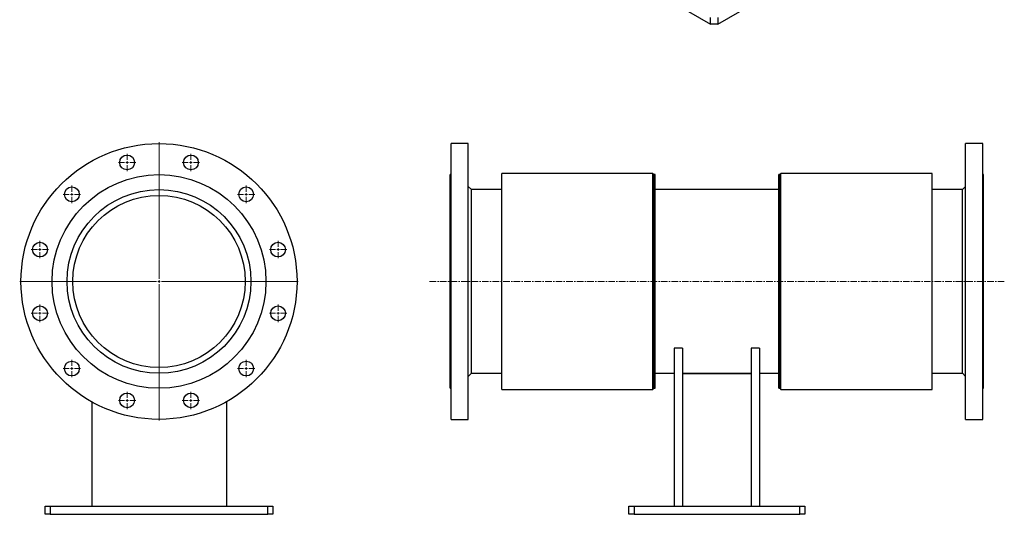
# Model space of a CAD drawing. Units: millimetres. Extents: x -269 to 1632, y 0 to 2866.
# Drawn here: x -269 to 1632, y 0 to 956 of the extents above; entities that cross this region are included whole.
import ezdxf

# ---------------------------------------------------------------- set-up
doc = ezdxf.new("R2010")
doc.units = ezdxf.units.MM
doc.linetypes.add('CENTERX2', pattern=[20.32, 12.7, -2.54, 2.54, -2.54])
doc.layers.get('0').update_dxf_attribs({"lineweight": 20})

# ---------------------------------------------------------------- blocks, each defined once
blk = doc.blocks.new('SW_CENTERMARKSYMBOL_0')
at = {"color": 0, "linetype": 'Continuous', "lineweight": 0}
for p, q in [((0, 0.25), (0, 13.45)), ((-0.25, 0), (-13.45, 0)), ((0, 0), (-0.125, 0)), ((0, 0), (0, 0.125)), ((0, 0), (0, -0.125)), ((0, 0), (0.125, 0)), ((0.25, 0), (13.45, 0)), ((0, -0.25), (0, -13.45))]:
    blk.add_line(p, q, dxfattribs=at)
blk = doc.blocks.new('SW_CENTERMARKSYMBOL_1')
at = {"color": 0, "linetype": 'Continuous', "lineweight": 0}
for p, q in [((-0.25, 0), (-0.84, 0)), ((0, 0), (-0.125, 0)), ((0, 0.25), (0, 0.84)), ((0, 0), (0, 0.125)), ((0, 0), (0, -0.125)), ((0, 0), (0.125, 0)), ((0.25, 0), (0.84, 0)), ((0, -0.25), (0, -0.84))]:
    blk.add_line(p, q, dxfattribs=at)
blk = doc.blocks.new('SW_CENTERMARKSYMBOL_2')
at = {"color": 0, "linetype": 'Continuous', "lineweight": 0}
for p, q in [((-0.25, 0), (-0.84, 0)), ((0, 0), (-0.125, 0)), ((0, 0.25), (0, 0.84)), ((0, 0), (0, 0.125)), ((0, 0), (0, -0.125)), ((0, 0), (0.125, 0)), ((0.25, 0), (0.84, 0)), ((0, -0.25), (0, -0.84))]:
    blk.add_line(p, q, dxfattribs=at)
blk = doc.blocks.new('SW_CENTERMARKSYMBOL_3')
at = {"color": 0, "linetype": 'Continuous', "lineweight": 0}
for p, q in [((-0.25, 0), (-0.84, 0)), ((0, 0), (-0.125, 0)), ((0, 0.25), (0, 0.84)), ((0, 0), (0, 0.125)), ((0, 0), (0, -0.125)), ((0, 0), (0.125, 0)), ((0.25, 0), (0.84, 0)), ((0, -0.25), (0, -0.84))]:
    blk.add_line(p, q, dxfattribs=at)
blk = doc.blocks.new('SW_CENTERMARKSYMBOL_4')
at = {"color": 0, "linetype": 'Continuous', "lineweight": 0}
for p, q in [((-0.25, 0), (-0.84, 0)), ((0, 0), (-0.125, 0)), ((0, 0.25), (0, 0.84)), ((0, 0), (0, 0.125)), ((0, 0), (0, -0.125)), ((0, 0), (0.125, 0)), ((0.25, 0), (0.84, 0)), ((0, -0.25), (0, -0.84))]:
    blk.add_line(p, q, dxfattribs=at)
blk = doc.blocks.new('SW_CENTERMARKSYMBOL_5')
at = {"color": 0, "linetype": 'Continuous', "lineweight": 0}
for p, q in [((-0.25, 0), (-0.84, 0)), ((0, 0), (-0.125, 0)), ((0, 0.25), (0, 0.84)), ((0, 0), (0, 0.125)), ((0, 0), (0, -0.125)), ((0, 0), (0.125, 0)), ((0.25, 0), (0.84, 0)), ((0, -0.25), (0, -0.84))]:
    blk.add_line(p, q, dxfattribs=at)
blk = doc.blocks.new('SW_CENTERMARKSYMBOL_6')
at = {"color": 0, "linetype": 'Continuous', "lineweight": 0}
for p, q in [((-0.25, 0), (-0.84, 0)), ((0, 0), (-0.125, 0)), ((0, 0.25), (0, 0.84)), ((0, 0), (0, 0.125)), ((0, 0), (0, -0.125)), ((0, 0), (0.125, 0)), ((0.25, 0), (0.84, 0)), ((0, -0.25), (0, -0.84))]:
    blk.add_line(p, q, dxfattribs=at)
blk = doc.blocks.new('SW_CENTERMARKSYMBOL_7')
at = {"color": 0, "linetype": 'Continuous', "lineweight": 0}
for p, q in [((-0.25, 0), (-0.84, 0)), ((0, 0), (-0.125, 0)), ((0, 0.25), (0, 0.84)), ((0, 0), (0, 0.125)), ((0, 0), (0, -0.125)), ((0, 0), (0.125, 0)), ((0.25, 0), (0.84, 0)), ((0, -0.25), (0, -0.84))]:
    blk.add_line(p, q, dxfattribs=at)
blk = doc.blocks.new('SW_CENTERMARKSYMBOL_8')
at = {"color": 0, "linetype": 'Continuous', "lineweight": 0}
for p, q in [((-0.25, 0), (-0.84, 0)), ((0, 0), (-0.125, 0)), ((0, 0.25), (0, 0.84)), ((0, 0), (0, 0.125)), ((0, 0), (0, -0.125)), ((0, 0), (0.125, 0)), ((0.25, 0), (0.84, 0)), ((0, -0.25), (0, -0.84))]:
    blk.add_line(p, q, dxfattribs=at)
blk = doc.blocks.new('SW_CENTERMARKSYMBOL_9')
at = {"color": 0, "linetype": 'Continuous', "lineweight": 0}
for p, q in [((-0.25, 0), (-0.84, 0)), ((0, 0), (-0.125, 0)), ((0, 0.25), (0, 0.84)), ((0, 0), (0, 0.125)), ((0, 0), (0, -0.125)), ((0, 0), (0.125, 0)), ((0.25, 0), (0.84, 0)), ((0, -0.25), (0, -0.84))]:
    blk.add_line(p, q, dxfattribs=at)
blk = doc.blocks.new('SW_CENTERMARKSYMBOL_10')
at = {"color": 0, "linetype": 'Continuous', "lineweight": 0}
for p, q in [((-0.25, 0), (-0.84, 0)), ((0, 0), (-0.125, 0)), ((0, 0.25), (0, 0.84)), ((0, 0), (0, 0.125)), ((0, 0), (0, -0.125)), ((0, 0), (0.125, 0)), ((0.25, 0), (0.84, 0)), ((0, -0.25), (0, -0.84))]:
    blk.add_line(p, q, dxfattribs=at)
blk = doc.blocks.new('SW_CENTERMARKSYMBOL_11')
at = {"color": 0, "linetype": 'Continuous', "lineweight": 0}
for p, q in [((-0.25, 0), (-0.84, 0)), ((0, 0), (-0.125, 0)), ((0, 0.25), (0, 0.84)), ((0, 0), (0, 0.125)), ((0, 0), (0, -0.125)), ((0, 0), (0.125, 0)), ((0.25, 0), (0.84, 0)), ((0, -0.25), (0, -0.84))]:
    blk.add_line(p, q, dxfattribs=at)
blk = doc.blocks.new('SW_CENTERMARKSYMBOL_12')
at = {"color": 0, "linetype": 'Continuous', "lineweight": 0}
for p, q in [((-0.25, 0), (-0.84, 0)), ((0, 0), (-0.125, 0)), ((0, 0.25), (0, 0.84)), ((0, 0), (0, 0.125)), ((0, 0), (0, -0.125)), ((0, 0), (0.125, 0)), ((0.25, 0), (0.84, 0)), ((0, -0.25), (0, -0.84))]:
    blk.add_line(p, q, dxfattribs=at)
blk = doc.blocks.new('350A SJT2200 F')
at = {"color": 7, "linetype": 'Continuous', "lineweight": 25}
for p, q in [((-130, -232.6), (-130, -434)), ((130, -232.6), (130, -434)), ((-220, -450), (-220, -434)), ((-220, -434), (-210, -434)), ((-210, -434), (-210, -450)), ((-210, -434), (210, -434)), ((210, -450), (210, -434)), ((210, -434), (220, -434)), ((220, -434), (220, -450)), ((-210, -450), (-220, -450)), ((-210, -450), (210, -450)), ((220, -450), (210, -450))]:
    blk.add_line(p, q, dxfattribs=at)
for centre, radius in [((0, 0), 266.5), ((-61.6, 229.9), 14.3), ((61.6, 229.9), 14.3), ((0, 0), 206.4), ((-168.3, 168.3), 14.3), ((0, 0), 177.5), ((168.3, 168.3), 14.3), ((0, 0), 166.4), ((-229.9, 61.6), 14.3), ((229.9, 61.6), 14.3), ((-229.9, -61.6), 14.3), ((229.9, -61.6), 14.3), ((-168.3, -168.3), 14.3), ((168.3, -168.3), 14.3), ((-61.6, -229.9), 14.3), ((61.6, -229.9), 14.3)]:
    blk.add_circle(centre, radius, dxfattribs=at)
at = {"color": 1, "linetype": 'Continuous', "lineweight": 0, "xscale": 20, "yscale": 20, "zscale": 20}
for name, p in [('SW_CENTERMARKSYMBOL_0', (0, 0)), ('SW_CENTERMARKSYMBOL_1', (-61.6, 229.9)), ('SW_CENTERMARKSYMBOL_12', (61.6, 229.9)), ('SW_CENTERMARKSYMBOL_2', (-168.3, 168.3)), ('SW_CENTERMARKSYMBOL_11', (168.3, 168.3)), ('SW_CENTERMARKSYMBOL_3', (-229.9, 61.6)), ('SW_CENTERMARKSYMBOL_10', (229.9, 61.6)), ('SW_CENTERMARKSYMBOL_4', (-229.9, -61.6)), ('SW_CENTERMARKSYMBOL_9', (229.9, -61.6)), ('SW_CENTERMARKSYMBOL_5', (-168.3, -168.3)), ('SW_CENTERMARKSYMBOL_8', (168.3, -168.3)), ('SW_CENTERMARKSYMBOL_6', (-61.6, -229.9)), ('SW_CENTERMARKSYMBOL_7', (61.6, -229.9))]:
    blk.add_blockref(name, p, dxfattribs=at)
blk = doc.blocks.new('350A SJT2200 S')
at = {"color": 7, "linetype": 'Continuous', "lineweight": 25}
for p, q in [((35, 266.5), (1.6, 266.5)), ((1.6, 0), (1.6, 266.5)), ((35, 0), (35, 266.5)), ((1028.4, 266.5), (995, 266.5)), ((995, 0), (995, 266.5)), ((1028.4, 0), (1028.4, 266.5)), ((1.6, 206.4), (0, 206.4)), ((0, 0), (0, 206.4)), ((391.5, 208.5), (99.5, 208.5)), ((99.5, 0), (99.5, 208.5)), ((393.5, 206.5), (391.5, 208.5)), ((391.5, 0), (391.5, 208.5)), ((395.5, 206.5), (393.5, 206.5)), ((393.5, 0), (393.5, 206.5)), ((395.5, 0), (395.5, 206.5)), ((636.5, 206.5), (634.5, 206.5)), ((634.5, 0), (634.5, 206.5)), ((638.5, 208.5), (636.5, 206.5)), ((636.5, 0), (636.5, 206.5)), ((930.5, 208.5), (638.5, 208.5)), ((638.5, 0), (638.5, 208.5)), ((930.5, 0), (930.5, 208.5)), ((1030, 206.4), (1028.4, 206.4)), ((1030, 0), (1030, 206.4)), ((41, 177.5), (35, 183.5)), ((99.5, 177.5), (41, 177.5)), ((41, 0), (41, 177.5)), ((634.5, 177.5), (395.5, 177.5)), ((989, 177.5), (930.5, 177.5)), ((995, 183.5), (989, 177.5)), ((989, 0), (989, 177.5)), ((0, -206.4), (0, 0)), ((1.6, -266.5), (1.6, 0)), ((35, -266.5), (35, 0)), ((41, -177.5), (41, 0)), ((99.5, -208.5), (99.5, 0)), ((391.5, -208.5), (391.5, 0)), ((393.5, -206.5), (393.5, 0)), ((395.5, -206.5), (395.5, 0)), ((634.5, -206.5), (634.5, 0)), ((636.5, -206.5), (636.5, 0)), ((638.5, -208.5), (638.5, 0)), ((930.5, -208.5), (930.5, 0)), ((989, -177.5), (989, 0)), ((995, -266.5), (995, 0)), ((1028.4, -266.5), (1028.4, 0)), ((1030, -206.4), (1030, 0)), ((448.5, -129), (432.5, -129)), ((432.5, -129), (432.5, -434)), ((448.5, -129), (448.5, -434)), ((597.5, -129), (581.5, -129)), ((581.5, -129), (581.5, -434)), ((597.5, -129), (597.5, -434)), ((35, -183.5), (41, -177.5)), ((41, -177.5), (99.5, -177.5)), ((395.5, -177.5), (432.5, -177.5)), ((448.5, -177.5), (581.5, -177.5)), ((448.5, -177.8), (581.5, -177.8)), ((597.5, -177.5), (634.5, -177.5)), ((930.5, -177.5), (989, -177.5)), ((989, -177.5), (995, -183.5)), ((0, -206.4), (1.6, -206.4)), ((99.5, -208.5), (391.5, -208.5)), ((391.5, -208.5), (393.5, -206.5)), ((393.5, -206.5), (395.5, -206.5)), ((634.5, -206.5), (636.5, -206.5)), ((636.5, -206.5), (638.5, -208.5)), ((638.5, -208.5), (930.5, -208.5)), ((1028.4, -206.4), (1030, -206.4)), ((1.6, -266.5), (35, -266.5)), ((995, -266.5), (1028.4, -266.5)), ((345, -450), (345, -434)), ((345, -434), (355, -434)), ((355, -434), (355, -450)), ((355, -434), (675, -434)), ((675, -450), (675, -434)), ((675, -434), (685, -434)), ((685, -434), (685, -450)), ((355, -450), (345, -450)), ((355, -450), (675, -450)), ((685, -450), (675, -450))]:
    blk.add_line(p, q, dxfattribs=at)
at = {"color": 1, "linetype": 'CENTERX2', "lineweight": 18}
blk.add_line((1070, 0), (-40, 0), dxfattribs=at)
blk = doc.blocks.new('350A SJT2200 ISO')
at = {"color": 7, "linetype": 'Continuous', "lineweight": 25}
for p, q in [((410.4, -310.1), (636.7, -179.5)), ((188.9, -190.4), (396.3, -310.1)), ((396.3, -310.1), (396.3, -297)), ((410.4, -297), (410.4, -310.1)), ((410.4, -310.1), (396.3, -310.1))]:
    blk.add_line(p, q, dxfattribs=at)

msp = doc.modelspace()

# ---------------------------------------------------------------- block references
for name, p in [('350A SJT2200 ISO', (668.6, 1257.3)), ('350A SJT2200 F', (0, 450)), ('350A SJT2200 S', (562.2, 450))]:
    msp.add_blockref(name, p)

doc.saveas('drawing.dxf')
